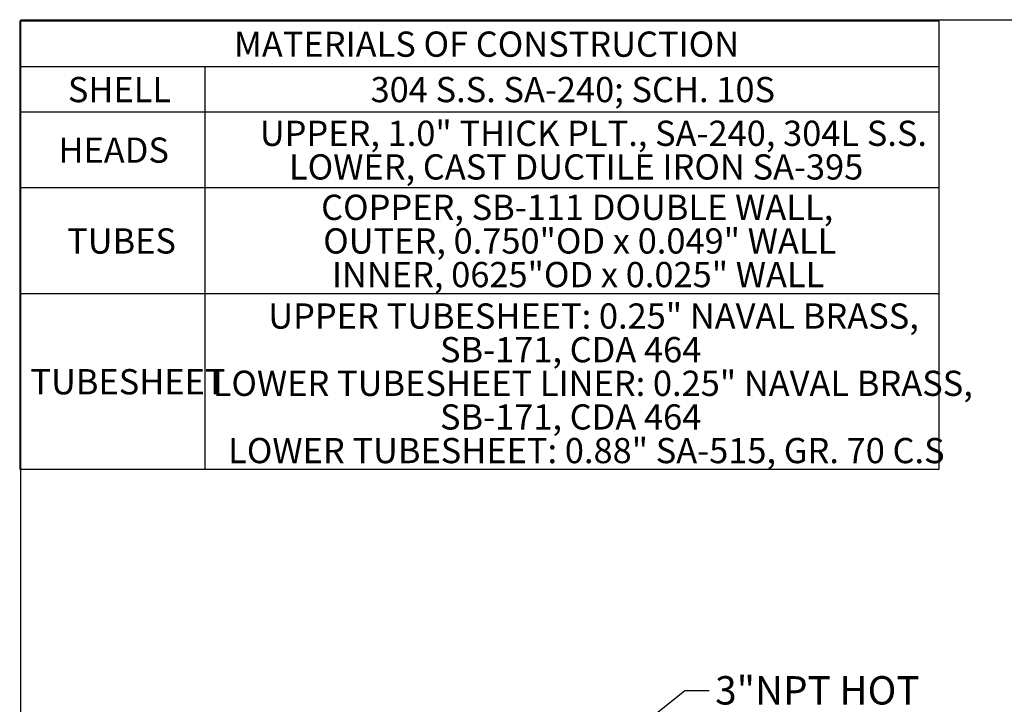
# Model space of a CAD drawing. Extents: x 0.5 to 8.1, y 0.5 to 10.5.
# Drawn here: x 0.5 to 3.7, y 8.2 to 10.5 of the extents above; entities that cross this region are included whole.
import ezdxf

# ---------------------------------------------------------------- set-up
doc = ezdxf.new("R2010")
doc.units = 0
doc.header["$MEASUREMENT"] = 0
doc.linetypes.add('SLD-SOLID', pattern=[0])
doc.layers.add('BORD', color=7, linetype='SLD-SOLID')
doc.layers.add('DIM', color=7, linetype='SLD-SOLID')
doc.styles.add('SLDTEXTSTYLE2', font='GOTHIC.TTF', dxfattribs={"width": 0.913})
doc.styles.get("Standard").update_dxf_attribs({"font": 'GOTHIC.TTF'})
doc.dimstyles.new('SLDDIMSTYLE3', dxfattribs={"dimtxt": 0.18, "dimasz": 0.083333, "dimexe": 0, "dimexo": 0.0625, "dimgap": 0, "dimtad": 0, "dimtih": 1, "dimtoh": 1, "dimdec": 0, "dimrnd": 1e-09, "dimzin": 0, "dimdsep": 46, "dimtxsty": 'Standard', "dimsah": 1, "dimcen": 0.09, "dimadec": 0, "dimazin": 0, "dimtfac": 0.083333, "dimtdec": 0, "dimtofl": 0, "dimtmove": 0, "dimatfit": 3, "dimfxl": 1, "dimtolj": 1, "dimtzin": 0, "dimarcsym": 0})

# ---------------------------------------------------------------- blocks, each defined once
blk = doc.blocks.new('SW_TABLEANNOTATION_3')
at = {"layer": 'BORD', "color": 0}
for p, q in [((0, 0), (0, -1.48)), ((3.0368, 0), (0, 0)), ((3.0368, -1.48), (3.0368, 0)), ((0, -0.15), (3.0368, -0.15)), ((0.6119, -0.15), (0.6119, -1.48)), ((0, -0.3), (3.0368, -0.3)), ((0, -0.55), (3.0368, -0.55)), ((0, -0.9), (3.0368, -0.9)), ((0, -1.48), (3.0368, -1.48))]:
    blk.add_line(p, q, dxfattribs=at)
at = {"layer": 'BORD', "color": 0, "attachment_point": 1, "style": 'SLDTEXTSTYLE2'}
for s, insert, char_height in [('MATERIALS OF CONSTRUCTION', (0.7075, -0.0346), 0.083333), ('SHELL', (0.1591, -0.1846), 0.08333), ('304 S.S. SA-240; SCH. 10S ', (1.1587, -0.1846), 0.083333), ('UPPER, 1.0" THICK PLT., SA-240, 304L S.S. ', (0.7929, -0.329), 0.083333), ('HEADS', (0.128, -0.3846), 0.08333), ('LOWER, CAST DUCTILE IRON SA-395 ', (0.8892, -0.4401), 0.083333), ('COPPER, SB-111 DOUBLE WALL,             ', (0.9954, -0.5735), 0.083333), ('OUTER, 0.750"OD x 0.049" WALL             ', (1.0022, -0.6846), 0.083333), ('TUBES', (0.1566, -0.6846), 0.08333), ('INNER, 0625"OD x 0.025" WALL', (1.031, -0.7957), 0.083333), ('UPPER TUBESHEET: 0.25" NAVAL BRASS,        ', (0.8209, -0.9326), 0.083333), ('SB-171, CDA 464                                     ', (1.388, -1.0437), 0.083333), ('TUBESHEET', (0.0354, -1.1496), 0.08333), ('LOWER TUBESHEET LINER: 0.25" NAVAL BRASS,       ', (0.6374, -1.1548), 0.083333), ('SB-171, CDA 464                                                                                                                                 ', (1.388, -1.2659), 0.0833333), ('LOWER TUBESHEET: 0.88" SA-515, GR. 70 C.S', (0.6883, -1.377), 0.083333)]:
    blk.add_mtext(s, dxfattribs=dict(at, insert=insert, char_height=char_height))
blk = doc.blocks.new('SW_NOTE_4')
at = {"layer": 'DIM', "color": 0, "char_height": 0.09375, "attachment_point": 1, "style": 'SLDTEXTSTYLE2'}
for s, insert in [('3"NPT HOT', (0.02, 0.0474)), ('WATER OUTLET', (0.02, -0.0776))]:
    blk.add_mtext(s, dxfattribs=dict(at, insert=insert))

msp = doc.modelspace()

# ---------------------------------------------------------------- linework, layer by layer
at = {"layer": 'BORD'}
for p, q in [((0.5, 0.5), (0.5, 10.5)), ((0.5, 10.5), (8, 10.5))]:
    msp.add_line(p, q, dxfattribs=at)

# ---------------------------------------------------------------- block references
msp.add_blockref('SW_TABLEANNOTATION_3', (0.49583, 10.49547), dxfattribs=at)
at = {"layer": 'DIM'}
msp.add_blockref('SW_NOTE_4', (2.7725, 8.28437), dxfattribs=at)

# ---------------------------------------------------------------- leaders
msp.add_leader([(2.33559, 8.00083), (2.6925, 8.28437), (2.7725, 8.28437)], dimstyle='SLDDIMSTYLE3', dxfattribs=at)

doc.saveas('drawing.dxf')
